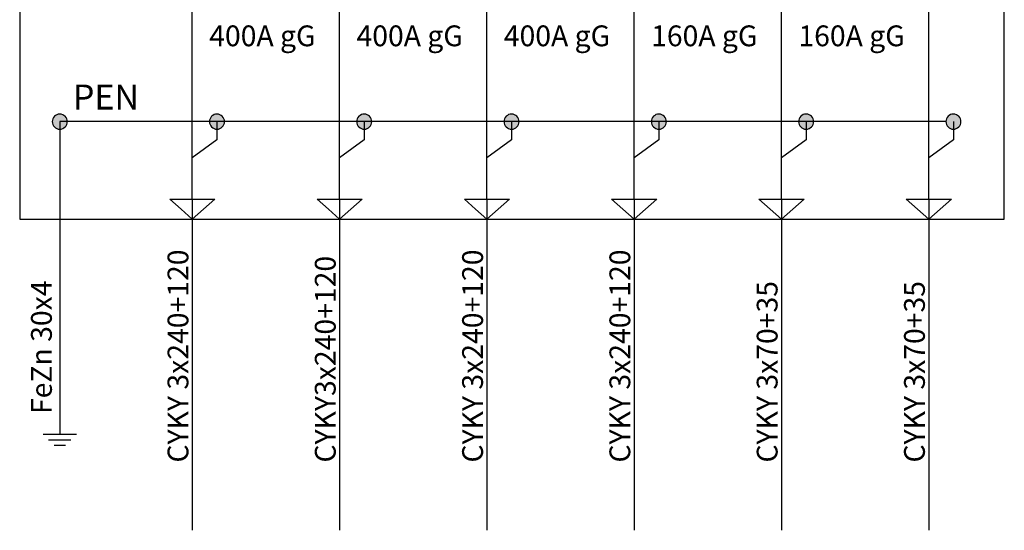
# Model space of a CAD drawing. Extents: x -1 to 119, y -35 to 92.
# Drawn here: x -1 to 59, y 28 to 59 of the extents above; entities that cross this region are included whole.
import ezdxf
from ezdxf.lldxf.tags import DXFTag

# ---------------------------------------------------------------- set-up
doc = ezdxf.new("R2010")
doc.units = 0
doc.header["$MEASUREMENT"] = 0
doc.layers.get('0').update_dxf_attribs({"linetype": 'CONTINUOUS'})
doc.layers.add('VRSTVA_1', color=7, linetype='CONTINUOUS')
doc.styles.add('0', font='ARIAL.TTF', dxfattribs={"height": 1})
doc.styles.add('3', font='ARIAL.TTF', dxfattribs={"height": 1})
doc.styles.add('4', font='ARIAL.TTF', dxfattribs={"height": 1})
doc.styles.add('5', font='ARIAL.TTF', dxfattribs={"height": 1})
doc.styles.add('6', font='ARIAL.TTF', dxfattribs={"height": 1})
tags = doc.linetypes.add('NEW_LINE1', pattern=[0.6, 0.5, -0.1]).pattern_tags.tags
tags[6:7] = [DXFTag(74, 4), DXFTag(75, 0), DXFTag(340, '0'), DXFTag(46, 1.0), DXFTag(50, 0.0), DXFTag(44, 0.0), DXFTag(45, 0.0)]
tags[4:5] = [DXFTag(74, 4), DXFTag(75, 0), DXFTag(340, '0'), DXFTag(46, 1.0), DXFTag(50, 0.0), DXFTag(44, 0.0), DXFTag(45, 0.0)]
tags = doc.linetypes.add('NEW_LINE2', pattern=[0.6, 0.5, -0.1]).pattern_tags.tags
tags[6:7] = [DXFTag(74, 4), DXFTag(75, 0), DXFTag(340, '0'), DXFTag(46, 1.0), DXFTag(50, 0.0), DXFTag(44, 0.0), DXFTag(45, 0.0)]
tags[4:5] = [DXFTag(74, 4), DXFTag(75, 0), DXFTag(340, '0'), DXFTag(46, 1.0), DXFTag(50, 0.0), DXFTag(44, 0.0), DXFTag(45, 0.0)]
tags = doc.linetypes.add('NEW_LINE3', pattern=[0.8, 0.5, -0.1, 0.1, -0.1]).pattern_tags.tags
tags[10:11] = [DXFTag(74, 4), DXFTag(75, 0), DXFTag(340, '0'), DXFTag(46, 1.0), DXFTag(50, 0.0), DXFTag(44, 0.0), DXFTag(45, 0.0)]
tags[8:9] = [DXFTag(74, 4), DXFTag(75, 0), DXFTag(340, '0'), DXFTag(46, 1.0), DXFTag(50, 0.0), DXFTag(44, 0.0), DXFTag(45, 0.0)]
tags[6:7] = [DXFTag(74, 4), DXFTag(75, 0), DXFTag(340, '0'), DXFTag(46, 1.0), DXFTag(50, 0.0), DXFTag(44, 0.0), DXFTag(45, 0.0)]
tags[4:5] = [DXFTag(74, 4), DXFTag(75, 0), DXFTag(340, '0'), DXFTag(46, 1.0), DXFTag(50, 0.0), DXFTag(44, 0.0), DXFTag(45, 0.0)]
tags = doc.linetypes.add('NEW_LINE4', pattern=[0.6, 0.5, -0.1]).pattern_tags.tags
tags[6:7] = [DXFTag(74, 4), DXFTag(75, 0), DXFTag(340, '0'), DXFTag(46, 1.0), DXFTag(50, 0.0), DXFTag(44, 0.0), DXFTag(45, 0.0)]
tags[4:5] = [DXFTag(74, 4), DXFTag(75, 0), DXFTag(340, '0'), DXFTag(46, 1.0), DXFTag(50, 0.0), DXFTag(44, 0.0), DXFTag(45, 0.0)]
tags = doc.linetypes.add('NEW_LINE5', pattern=[0.6, 0.5, -0.1]).pattern_tags.tags
tags[6:7] = [DXFTag(74, 4), DXFTag(75, 0), DXFTag(340, '0'), DXFTag(46, 1.0), DXFTag(50, 0.0), DXFTag(44, 0.0), DXFTag(45, 0.0)]
tags[4:5] = [DXFTag(74, 4), DXFTag(75, 0), DXFTag(340, '0'), DXFTag(46, 1.0), DXFTag(50, 0.0), DXFTag(44, 0.0), DXFTag(45, 0.0)]
tags = doc.linetypes.add('NEW_LINE6', pattern=[0.6, 0.5, -0.1]).pattern_tags.tags
tags[6:7] = [DXFTag(74, 4), DXFTag(75, 0), DXFTag(340, '0'), DXFTag(46, 1.0), DXFTag(50, 0.0), DXFTag(44, 0.0), DXFTag(45, 0.0)]
tags[4:5] = [DXFTag(74, 4), DXFTag(75, 0), DXFTag(340, '0'), DXFTag(46, 1.0), DXFTag(50, 0.0), DXFTag(44, 0.0), DXFTag(45, 0.0)]
tags = doc.linetypes.add('NEW_LINE7', pattern=[0.6, 0.5, -0.1]).pattern_tags.tags
tags[6:7] = [DXFTag(74, 4), DXFTag(75, 0), DXFTag(340, '0'), DXFTag(46, 1.0), DXFTag(50, 0.0), DXFTag(44, 0.0), DXFTag(45, 0.0)]
tags[4:5] = [DXFTag(74, 4), DXFTag(75, 0), DXFTag(340, '0'), DXFTag(46, 1.0), DXFTag(50, 0.0), DXFTag(44, 0.0), DXFTag(45, 0.0)]
tags = doc.linetypes.add('NEW_LINE8', pattern=[0.6, 0.5, -0.1]).pattern_tags.tags
tags[6:7] = [DXFTag(74, 4), DXFTag(75, 0), DXFTag(340, '0'), DXFTag(46, 1.0), DXFTag(50, 0.0), DXFTag(44, 0.0), DXFTag(45, 0.0)]
tags[4:5] = [DXFTag(74, 4), DXFTag(75, 0), DXFTag(340, '0'), DXFTag(46, 1.0), DXFTag(50, 0.0), DXFTag(44, 0.0), DXFTag(45, 0.0)]
tags = doc.linetypes.add('NEW_LINE9', pattern=[0.6, 0.5, -0.1]).pattern_tags.tags
tags[6:7] = [DXFTag(74, 4), DXFTag(75, 0), DXFTag(340, '0'), DXFTag(46, 1.0), DXFTag(50, 0.0), DXFTag(44, 0.0), DXFTag(45, 0.0)]
tags[4:5] = [DXFTag(74, 4), DXFTag(75, 0), DXFTag(340, '0'), DXFTag(46, 1.0), DXFTag(50, 0.0), DXFTag(44, 0.0), DXFTag(45, 0.0)]

msp = doc.modelspace()

# ---------------------------------------------------------------- hatches: boundary and pattern name
h = msp.add_hatch(color=256)
edge = h.paths.add_edge_path()
edge.add_spline(control_points=[(18.8738, 76.3562), (19.0037, 76.3562), (19.1123, 76.3125), (19.1998, 76.2222), (19.1998, 76.2222), (19.2887, 76.1333), (19.3325, 76.0246), (19.3325, 75.8976), (19.3325, 75.8976), (19.3325, 75.7706), (19.2873, 75.6634), (19.1984, 75.573), (19.1984, 75.573), (19.1095, 75.4841), (19.0008, 75.439), (18.8738, 75.439), (18.8738, 75.439), (18.7468, 75.439), (18.6382, 75.4841), (18.5493, 75.573), (18.5493, 75.573), (18.4604, 75.6634), (18.4152, 75.7706), (18.4152, 75.8976), (18.4152, 75.8976), (18.4152, 76.0274), (18.4604, 76.1361), (18.5493, 76.225), (18.5493, 76.225), (18.6382, 76.3125), (18.7468, 76.3562), (18.8738, 76.3562)], knot_values=[0, 0, 0, 0, 0.125, 0.125, 0.125, 0.125, 0.25, 0.25, 0.25, 0.25, 0.375, 0.375, 0.375, 0.375, 0.5, 0.5, 0.5, 0.5, 0.625, 0.625, 0.625, 0.625, 0.75, 0.75, 0.75, 0.75, 0.875, 0.875, 0.875, 0.875, 1, 1, 1, 1], degree=3, periodic=0)
edge = h.paths.add_edge_path()
edge.add_spline(control_points=[(9.7944, 76.3562), (9.9243, 76.3562), (10.0329, 76.3125), (10.1204, 76.2222), (10.1204, 76.2222), (10.2093, 76.1333), (10.2531, 76.0246), (10.2531, 75.8976), (10.2531, 75.8976), (10.2531, 75.7706), (10.2079, 75.6634), (10.119, 75.573), (10.119, 75.573), (10.0301, 75.4841), (9.9214, 75.439), (9.7944, 75.439), (9.7944, 75.439), (9.6674, 75.439), (9.5588, 75.4841), (9.4699, 75.573), (9.4699, 75.573), (9.381, 75.6634), (9.3358, 75.7706), (9.3358, 75.8976), (9.3358, 75.8976), (9.3358, 76.0274), (9.381, 76.1361), (9.4699, 76.225), (9.4699, 76.225), (9.5588, 76.3125), (9.6674, 76.3562), (9.7944, 76.3562)], knot_values=[0, 0, 0, 0, 0.125, 0.125, 0.125, 0.125, 0.25, 0.25, 0.25, 0.25, 0.375, 0.375, 0.375, 0.375, 0.5, 0.5, 0.5, 0.5, 0.625, 0.625, 0.625, 0.625, 0.75, 0.75, 0.75, 0.75, 0.875, 0.875, 0.875, 0.875, 1, 1, 1, 1], degree=3, periodic=0)
edge = h.paths.add_edge_path()
edge.add_spline(control_points=[(27.8738, 76.3562), (28.0037, 76.3562), (28.1123, 76.3125), (28.1998, 76.2222), (28.1998, 76.2222), (28.2887, 76.1333), (28.3325, 76.0246), (28.3325, 75.8976), (28.3325, 75.8976), (28.3325, 75.7706), (28.2873, 75.6634), (28.1984, 75.573), (28.1984, 75.573), (28.1095, 75.4841), (28.0008, 75.439), (27.8738, 75.439), (27.8738, 75.439), (27.7468, 75.439), (27.6382, 75.4841), (27.5493, 75.573), (27.5493, 75.573), (27.4604, 75.6634), (27.4152, 75.7706), (27.4152, 75.8976), (27.4152, 75.8976), (27.4152, 76.0274), (27.4604, 76.1361), (27.5493, 76.225), (27.5493, 76.225), (27.6382, 76.3125), (27.7468, 76.3562), (27.8738, 76.3562)], knot_values=[0, 0, 0, 0, 0.125, 0.125, 0.125, 0.125, 0.25, 0.25, 0.25, 0.25, 0.375, 0.375, 0.375, 0.375, 0.5, 0.5, 0.5, 0.5, 0.625, 0.625, 0.625, 0.625, 0.75, 0.75, 0.75, 0.75, 0.875, 0.875, 0.875, 0.875, 1, 1, 1, 1], degree=3, periodic=0)
edge = h.paths.add_edge_path()
edge.add_spline(control_points=[(36.8738, 76.3562), (37.0037, 76.3562), (37.1123, 76.3125), (37.1998, 76.2222), (37.1998, 76.2222), (37.2887, 76.1333), (37.3325, 76.0246), (37.3325, 75.8976), (37.3325, 75.8976), (37.3325, 75.7706), (37.2873, 75.6634), (37.1984, 75.573), (37.1984, 75.573), (37.1095, 75.4841), (37.0008, 75.439), (36.8738, 75.439), (36.8738, 75.439), (36.7468, 75.439), (36.6382, 75.4841), (36.5493, 75.573), (36.5493, 75.573), (36.4604, 75.6634), (36.4152, 75.7706), (36.4152, 75.8976), (36.4152, 75.8976), (36.4152, 76.0274), (36.4604, 76.1361), (36.5493, 76.225), (36.5493, 76.225), (36.6382, 76.3125), (36.7468, 76.3562), (36.8738, 76.3562)], knot_values=[0, 0, 0, 0, 0.125, 0.125, 0.125, 0.125, 0.25, 0.25, 0.25, 0.25, 0.375, 0.375, 0.375, 0.375, 0.5, 0.5, 0.5, 0.5, 0.625, 0.625, 0.625, 0.625, 0.75, 0.75, 0.75, 0.75, 0.875, 0.875, 0.875, 0.875, 1, 1, 1, 1], degree=3, periodic=0)
edge = h.paths.add_edge_path()
edge.add_spline(control_points=[(45.8738, 76.3562), (46.0037, 76.3562), (46.1123, 76.3125), (46.1998, 76.2222), (46.1998, 76.2222), (46.2887, 76.1333), (46.3325, 76.0246), (46.3325, 75.8976), (46.3325, 75.8976), (46.3325, 75.7706), (46.2873, 75.6634), (46.1984, 75.573), (46.1984, 75.573), (46.1095, 75.4841), (46.0008, 75.439), (45.8738, 75.439), (45.8738, 75.439), (45.7468, 75.439), (45.6382, 75.4841), (45.5493, 75.573), (45.5493, 75.573), (45.4604, 75.6634), (45.4152, 75.7706), (45.4152, 75.8976), (45.4152, 75.8976), (45.4152, 76.0274), (45.4604, 76.1361), (45.5493, 76.225), (45.5493, 76.225), (45.6382, 76.3125), (45.7468, 76.3562), (45.8738, 76.3562)], knot_values=[0, 0, 0, 0, 0.125, 0.125, 0.125, 0.125, 0.25, 0.25, 0.25, 0.25, 0.375, 0.375, 0.375, 0.375, 0.5, 0.5, 0.5, 0.5, 0.625, 0.625, 0.625, 0.625, 0.75, 0.75, 0.75, 0.75, 0.875, 0.875, 0.875, 0.875, 1, 1, 1, 1], degree=3, periodic=0)
edge = h.paths.add_edge_path()
edge.add_spline(control_points=[(54.8738, 76.3562), (55.0037, 76.3562), (55.1123, 76.3125), (55.1998, 76.2222), (55.1998, 76.2222), (55.2887, 76.1333), (55.3325, 76.0246), (55.3325, 75.8976), (55.3325, 75.8976), (55.3325, 75.7706), (55.2873, 75.6634), (55.1984, 75.573), (55.1984, 75.573), (55.1095, 75.4841), (55.0008, 75.439), (54.8738, 75.439), (54.8738, 75.439), (54.7468, 75.439), (54.6382, 75.4841), (54.5493, 75.573), (54.5493, 75.573), (54.4604, 75.6634), (54.4152, 75.7706), (54.4152, 75.8976), (54.4152, 75.8976), (54.4152, 76.0274), (54.4604, 76.1361), (54.5493, 76.225), (54.5493, 76.225), (54.6382, 76.3125), (54.7468, 76.3562), (54.8738, 76.3562)], knot_values=[0, 0, 0, 0, 0.125, 0.125, 0.125, 0.125, 0.25, 0.25, 0.25, 0.25, 0.375, 0.375, 0.375, 0.375, 0.5, 0.5, 0.5, 0.5, 0.625, 0.625, 0.625, 0.625, 0.75, 0.75, 0.75, 0.75, 0.875, 0.875, 0.875, 0.875, 1, 1, 1, 1], degree=3, periodic=0)
edge = h.paths.add_edge_path()
edge.add_spline(control_points=[(56.2994, 53.556), (56.4293, 53.556), (56.5379, 53.5123), (56.6254, 53.422), (56.6254, 53.422), (56.7143, 53.3331), (56.7581, 53.2244), (56.7581, 53.0974), (56.7581, 53.0974), (56.7581, 52.9704), (56.7129, 52.8632), (56.624, 52.7728), (56.624, 52.7728), (56.5351, 52.6839), (56.4264, 52.6388), (56.2994, 52.6388), (56.2994, 52.6388), (56.1724, 52.6388), (56.0638, 52.6839), (55.9749, 52.7728), (55.9749, 52.7728), (55.886, 52.8632), (55.8408, 52.9704), (55.8408, 53.0974), (55.8408, 53.0974), (55.8408, 53.2272), (55.886, 53.3359), (55.9749, 53.4248), (55.9749, 53.4248), (56.0638, 53.5123), (56.1724, 53.556), (56.2994, 53.556)], knot_values=[0, 0, 0, 0, 0.125, 0.125, 0.125, 0.125, 0.25, 0.25, 0.25, 0.25, 0.375, 0.375, 0.375, 0.375, 0.5, 0.5, 0.5, 0.5, 0.625, 0.625, 0.625, 0.625, 0.75, 0.75, 0.75, 0.75, 0.875, 0.875, 0.875, 0.875, 1, 1, 1, 1], degree=3, periodic=0)
edge = h.paths.add_edge_path()
edge.add_spline(control_points=[(47.2994, 53.556), (47.4293, 53.556), (47.5379, 53.5123), (47.6254, 53.422), (47.6254, 53.422), (47.7143, 53.3331), (47.7581, 53.2244), (47.7581, 53.0974), (47.7581, 53.0974), (47.7581, 52.9704), (47.7129, 52.8632), (47.624, 52.7728), (47.624, 52.7728), (47.5351, 52.6839), (47.4264, 52.6388), (47.2994, 52.6388), (47.2994, 52.6388), (47.1724, 52.6388), (47.0638, 52.6839), (46.9749, 52.7728), (46.9749, 52.7728), (46.886, 52.8632), (46.8408, 52.9704), (46.8408, 53.0974), (46.8408, 53.0974), (46.8408, 53.2272), (46.886, 53.3359), (46.9749, 53.4248), (46.9749, 53.4248), (47.0638, 53.5123), (47.1724, 53.556), (47.2994, 53.556)], knot_values=[0, 0, 0, 0, 0.125, 0.125, 0.125, 0.125, 0.25, 0.25, 0.25, 0.25, 0.375, 0.375, 0.375, 0.375, 0.5, 0.5, 0.5, 0.5, 0.625, 0.625, 0.625, 0.625, 0.75, 0.75, 0.75, 0.75, 0.875, 0.875, 0.875, 0.875, 1, 1, 1, 1], degree=3, periodic=0)
edge = h.paths.add_edge_path()
edge.add_spline(control_points=[(38.2994, 53.556), (38.4293, 53.556), (38.5379, 53.5123), (38.6254, 53.422), (38.6254, 53.422), (38.7143, 53.3331), (38.7581, 53.2244), (38.7581, 53.0974), (38.7581, 53.0974), (38.7581, 52.9704), (38.7129, 52.8632), (38.624, 52.7728), (38.624, 52.7728), (38.5351, 52.6839), (38.4264, 52.6388), (38.2994, 52.6388), (38.2994, 52.6388), (38.1724, 52.6388), (38.0638, 52.6839), (37.9749, 52.7728), (37.9749, 52.7728), (37.886, 52.8632), (37.8408, 52.9704), (37.8408, 53.0974), (37.8408, 53.0974), (37.8408, 53.2272), (37.886, 53.3359), (37.9749, 53.4248), (37.9749, 53.4248), (38.0638, 53.5123), (38.1724, 53.556), (38.2994, 53.556)], knot_values=[0, 0, 0, 0, 0.125, 0.125, 0.125, 0.125, 0.25, 0.25, 0.25, 0.25, 0.375, 0.375, 0.375, 0.375, 0.5, 0.5, 0.5, 0.5, 0.625, 0.625, 0.625, 0.625, 0.75, 0.75, 0.75, 0.75, 0.875, 0.875, 0.875, 0.875, 1, 1, 1, 1], degree=3, periodic=0)
edge = h.paths.add_edge_path()
edge.add_spline(control_points=[(29.2994, 53.556), (29.4293, 53.556), (29.5379, 53.5123), (29.6254, 53.422), (29.6254, 53.422), (29.7143, 53.3331), (29.7581, 53.2244), (29.7581, 53.0974), (29.7581, 53.0974), (29.7581, 52.9704), (29.7129, 52.8632), (29.624, 52.7728), (29.624, 52.7728), (29.5351, 52.6839), (29.4264, 52.6388), (29.2994, 52.6388), (29.2994, 52.6388), (29.1724, 52.6388), (29.0638, 52.6839), (28.9749, 52.7728), (28.9749, 52.7728), (28.886, 52.8632), (28.8408, 52.9704), (28.8408, 53.0974), (28.8408, 53.0974), (28.8408, 53.2272), (28.886, 53.3359), (28.9749, 53.4248), (28.9749, 53.4248), (29.0638, 53.5123), (29.1724, 53.556), (29.2994, 53.556)], knot_values=[0, 0, 0, 0, 0.125, 0.125, 0.125, 0.125, 0.25, 0.25, 0.25, 0.25, 0.375, 0.375, 0.375, 0.375, 0.5, 0.5, 0.5, 0.5, 0.625, 0.625, 0.625, 0.625, 0.75, 0.75, 0.75, 0.75, 0.875, 0.875, 0.875, 0.875, 1, 1, 1, 1], degree=3, periodic=0)
edge = h.paths.add_edge_path()
edge.add_spline(control_points=[(20.2994, 53.556), (20.4293, 53.556), (20.5379, 53.5123), (20.6254, 53.422), (20.6254, 53.422), (20.7143, 53.3331), (20.7581, 53.2244), (20.7581, 53.0974), (20.7581, 53.0974), (20.7581, 52.9704), (20.7129, 52.8632), (20.624, 52.7728), (20.624, 52.7728), (20.5351, 52.6839), (20.4264, 52.6388), (20.2994, 52.6388), (20.2994, 52.6388), (20.1724, 52.6388), (20.0638, 52.6839), (19.9749, 52.7728), (19.9749, 52.7728), (19.886, 52.8632), (19.8408, 52.9704), (19.8408, 53.0974), (19.8408, 53.0974), (19.8408, 53.2272), (19.886, 53.3359), (19.9749, 53.4248), (19.9749, 53.4248), (20.0638, 53.5123), (20.1724, 53.556), (20.2994, 53.556)], knot_values=[0, 0, 0, 0, 0.125, 0.125, 0.125, 0.125, 0.25, 0.25, 0.25, 0.25, 0.375, 0.375, 0.375, 0.375, 0.5, 0.5, 0.5, 0.5, 0.625, 0.625, 0.625, 0.625, 0.75, 0.75, 0.75, 0.75, 0.875, 0.875, 0.875, 0.875, 1, 1, 1, 1], degree=3, periodic=0)
edge = h.paths.add_edge_path()
edge.add_spline(control_points=[(11.2994, 53.556), (11.4293, 53.556), (11.5379, 53.5123), (11.6254, 53.422), (11.6254, 53.422), (11.7143, 53.3331), (11.7581, 53.2244), (11.7581, 53.0974), (11.7581, 53.0974), (11.7581, 52.9704), (11.7129, 52.8632), (11.624, 52.7728), (11.624, 52.7728), (11.5351, 52.6839), (11.4264, 52.6388), (11.2994, 52.6388), (11.2994, 52.6388), (11.1724, 52.6388), (11.0638, 52.6839), (10.9749, 52.7728), (10.9749, 52.7728), (10.886, 52.8632), (10.8408, 52.9704), (10.8408, 53.0974), (10.8408, 53.0974), (10.8408, 53.2272), (10.886, 53.3359), (10.9749, 53.4248), (10.9749, 53.4248), (11.0638, 53.5123), (11.1724, 53.556), (11.2994, 53.556)], knot_values=[0, 0, 0, 0, 0.125, 0.125, 0.125, 0.125, 0.25, 0.25, 0.25, 0.25, 0.375, 0.375, 0.375, 0.375, 0.5, 0.5, 0.5, 0.5, 0.625, 0.625, 0.625, 0.625, 0.75, 0.75, 0.75, 0.75, 0.875, 0.875, 0.875, 0.875, 1, 1, 1, 1], degree=3, periodic=0)
edge = h.paths.add_edge_path()
edge.add_spline(control_points=[(1.6949, 53.5559), (1.8248, 53.5559), (1.9334, 53.5122), (2.0209, 53.4219), (2.0209, 53.4219), (2.1098, 53.333), (2.1536, 53.2243), (2.1536, 53.0973), (2.1536, 53.0973), (2.1536, 52.9703), (2.1084, 52.8631), (2.0195, 52.7727), (2.0195, 52.7727), (1.9306, 52.6838), (1.8219, 52.6387), (1.6949, 52.6387), (1.6949, 52.6387), (1.5679, 52.6387), (1.4593, 52.6838), (1.3704, 52.7727), (1.3704, 52.7727), (1.2815, 52.8631), (1.2363, 52.9703), (1.2363, 53.0973), (1.2363, 53.0973), (1.2363, 53.2271), (1.2815, 53.3358), (1.3704, 53.4247), (1.3704, 53.4247), (1.4593, 53.5122), (1.5679, 53.5559), (1.6949, 53.5559)], knot_values=[0, 0, 0, 0, 0.125, 0.125, 0.125, 0.125, 0.25, 0.25, 0.25, 0.25, 0.375, 0.375, 0.375, 0.375, 0.5, 0.5, 0.5, 0.5, 0.625, 0.625, 0.625, 0.625, 0.75, 0.75, 0.75, 0.75, 0.875, 0.875, 0.875, 0.875, 1, 1, 1, 1], degree=3, periodic=0)

# ---------------------------------------------------------------- linework, layer by layer
at = {"layer": 'VRSTVA_1', "linetype": 'NEW_LINE3'}
msp.add_lwpolyline([(-0.7545, 47.132), (59.4081, 47.132), (59.4081, 80.1456), (-0.7545, 80.1456), (-0.7545, 47.132)], close=True, dxfattribs=at)
at = {"layer": 'VRSTVA_1'}
for points in [[(9.7938, 48.3536), (9.7938, 48.3536), (9.7945, 75.8976), (9.7945, 75.8976)], [(9.7939, 48.3535), (9.7939, 48.3535), (9.7939, 28.1433), (9.7939, 28.1433)], [(18.7939, 48.3535), (18.7939, 48.3535), (18.7939, 28.1433), (18.7939, 28.1433)], [(27.7939, 48.3535), (27.7939, 48.3535), (27.7939, 28.1433), (27.7939, 28.1433)], [(36.7939, 48.3536), (36.7939, 48.3536), (36.7939, 28.1433), (36.7939, 28.1433)], [(45.7939, 48.3535), (45.7939, 48.3535), (45.7939, 28.1433), (45.7939, 28.1433)], [(54.7939, 48.3536), (54.7939, 48.3536), (54.7939, 28.1433), (54.7939, 28.1433)], [(0.6718, 34.0048), (0.6718, 34.0048), (2.7183, 34.0048), (2.7183, 34.0048)], [(1.0129, 33.6767), (1.0129, 33.6767), (2.3772, 33.6767), (2.3772, 33.6767)], [(1.3539, 33.3486), (1.3539, 33.3486), (2.0361, 33.3486), (2.0361, 33.3486)]]:
    msp.add_open_spline(points, degree=3, dxfattribs=at)
for points, knots in [([(18.7938, 48.3536), (18.7938, 48.3536), (18.7939, 62.205), (18.7939, 62.205), (18.7939, 62.205), (18.7939, 62.205), (16.2206, 67.8262), (16.2206, 67.8262)], [0, 0, 0, 0, 0.5, 0.5, 0.5, 0.5, 1, 1, 1, 1]), ([(27.7938, 48.3536), (27.7938, 48.3536), (27.7939, 62.205), (27.7939, 62.205), (27.7939, 62.205), (27.7939, 62.205), (25.2206, 67.8262), (25.2206, 67.8262)], [0, 0, 0, 0, 0.5, 0.5, 0.5, 0.5, 1, 1, 1, 1]), ([(36.7938, 48.3536), (36.7938, 48.3536), (36.7939, 62.205), (36.7939, 62.205), (36.7939, 62.205), (36.7939, 62.205), (34.2206, 67.8262), (34.2206, 67.8262)], [0, 0, 0, 0, 0.5, 0.5, 0.5, 0.5, 1, 1, 1, 1]), ([(45.7938, 48.3536), (45.7938, 48.3536), (45.7939, 62.205), (45.7939, 62.205), (45.7939, 62.205), (45.7939, 62.205), (43.2206, 67.8262), (43.2206, 67.8262)], [0, 0, 0, 0, 0.5, 0.5, 0.5, 0.5, 1, 1, 1, 1]), ([(54.7938, 48.3536), (54.7938, 48.3536), (54.7939, 62.205), (54.7939, 62.205), (54.7939, 62.205), (54.7939, 62.205), (52.2206, 67.8262), (52.2206, 67.8262)], [0, 0, 0, 0, 0.5, 0.5, 0.5, 0.5, 1, 1, 1, 1]), ([(1.6949, 53.5559), (1.8248, 53.5559), (1.9334, 53.5122), (2.0209, 53.4219), (2.0209, 53.4219), (2.1098, 53.333), (2.1536, 53.2243), (2.1536, 53.0973), (2.1536, 53.0973), (2.1536, 52.9703), (2.1084, 52.8631), (2.0195, 52.7727), (2.0195, 52.7727), (1.9306, 52.6838), (1.8219, 52.6387), (1.6949, 52.6387), (1.6949, 52.6387), (1.5679, 52.6387), (1.4593, 52.6838), (1.3704, 52.7727), (1.3704, 52.7727), (1.2815, 52.8631), (1.2363, 52.9703), (1.2363, 53.0973), (1.2363, 53.0973), (1.2363, 53.2271), (1.2815, 53.3358), (1.3704, 53.4247), (1.3704, 53.4247), (1.4593, 53.5122), (1.5679, 53.5559), (1.6949, 53.5559)], [0, 0, 0, 0, 0.125, 0.125, 0.125, 0.125, 0.25, 0.25, 0.25, 0.25, 0.375, 0.375, 0.375, 0.375, 0.5, 0.5, 0.5, 0.5, 0.625, 0.625, 0.625, 0.625, 0.75, 0.75, 0.75, 0.75, 0.875, 0.875, 0.875, 0.875, 1, 1, 1, 1]), ([(11.2994, 53.556), (11.4293, 53.556), (11.5379, 53.5123), (11.6254, 53.422), (11.6254, 53.422), (11.7143, 53.3331), (11.7581, 53.2244), (11.7581, 53.0974), (11.7581, 53.0974), (11.7581, 52.9704), (11.7129, 52.8632), (11.624, 52.7728), (11.624, 52.7728), (11.5351, 52.6839), (11.4264, 52.6388), (11.2994, 52.6388), (11.2994, 52.6388), (11.1724, 52.6388), (11.0638, 52.6839), (10.9749, 52.7728), (10.9749, 52.7728), (10.886, 52.8632), (10.8408, 52.9704), (10.8408, 53.0974), (10.8408, 53.0974), (10.8408, 53.2272), (10.886, 53.3359), (10.9749, 53.4248), (10.9749, 53.4248), (11.0638, 53.5123), (11.1724, 53.556), (11.2994, 53.556)], [0, 0, 0, 0, 0.125, 0.125, 0.125, 0.125, 0.25, 0.25, 0.25, 0.25, 0.375, 0.375, 0.375, 0.375, 0.5, 0.5, 0.5, 0.5, 0.625, 0.625, 0.625, 0.625, 0.75, 0.75, 0.75, 0.75, 0.875, 0.875, 0.875, 0.875, 1, 1, 1, 1]), ([(20.2994, 53.556), (20.4293, 53.556), (20.5379, 53.5123), (20.6254, 53.422), (20.6254, 53.422), (20.7143, 53.3331), (20.7581, 53.2244), (20.7581, 53.0974), (20.7581, 53.0974), (20.7581, 52.9704), (20.7129, 52.8632), (20.624, 52.7728), (20.624, 52.7728), (20.5351, 52.6839), (20.4264, 52.6388), (20.2994, 52.6388), (20.2994, 52.6388), (20.1724, 52.6388), (20.0638, 52.6839), (19.9749, 52.7728), (19.9749, 52.7728), (19.886, 52.8632), (19.8408, 52.9704), (19.8408, 53.0974), (19.8408, 53.0974), (19.8408, 53.2272), (19.886, 53.3359), (19.9749, 53.4248), (19.9749, 53.4248), (20.0638, 53.5123), (20.1724, 53.556), (20.2994, 53.556)], [0, 0, 0, 0, 0.125, 0.125, 0.125, 0.125, 0.25, 0.25, 0.25, 0.25, 0.375, 0.375, 0.375, 0.375, 0.5, 0.5, 0.5, 0.5, 0.625, 0.625, 0.625, 0.625, 0.75, 0.75, 0.75, 0.75, 0.875, 0.875, 0.875, 0.875, 1, 1, 1, 1]), ([(29.2994, 53.556), (29.4293, 53.556), (29.5379, 53.5123), (29.6254, 53.422), (29.6254, 53.422), (29.7143, 53.3331), (29.7581, 53.2244), (29.7581, 53.0974), (29.7581, 53.0974), (29.7581, 52.9704), (29.7129, 52.8632), (29.624, 52.7728), (29.624, 52.7728), (29.5351, 52.6839), (29.4264, 52.6388), (29.2994, 52.6388), (29.2994, 52.6388), (29.1724, 52.6388), (29.0638, 52.6839), (28.9749, 52.7728), (28.9749, 52.7728), (28.886, 52.8632), (28.8408, 52.9704), (28.8408, 53.0974), (28.8408, 53.0974), (28.8408, 53.2272), (28.886, 53.3359), (28.9749, 53.4248), (28.9749, 53.4248), (29.0638, 53.5123), (29.1724, 53.556), (29.2994, 53.556)], [0, 0, 0, 0, 0.125, 0.125, 0.125, 0.125, 0.25, 0.25, 0.25, 0.25, 0.375, 0.375, 0.375, 0.375, 0.5, 0.5, 0.5, 0.5, 0.625, 0.625, 0.625, 0.625, 0.75, 0.75, 0.75, 0.75, 0.875, 0.875, 0.875, 0.875, 1, 1, 1, 1]), ([(38.2994, 53.556), (38.4293, 53.556), (38.5379, 53.5123), (38.6254, 53.422), (38.6254, 53.422), (38.7143, 53.3331), (38.7581, 53.2244), (38.7581, 53.0974), (38.7581, 53.0974), (38.7581, 52.9704), (38.7129, 52.8632), (38.624, 52.7728), (38.624, 52.7728), (38.5351, 52.6839), (38.4264, 52.6388), (38.2994, 52.6388), (38.2994, 52.6388), (38.1724, 52.6388), (38.0638, 52.6839), (37.9749, 52.7728), (37.9749, 52.7728), (37.886, 52.8632), (37.8408, 52.9704), (37.8408, 53.0974), (37.8408, 53.0974), (37.8408, 53.2272), (37.886, 53.3359), (37.9749, 53.4248), (37.9749, 53.4248), (38.0638, 53.5123), (38.1724, 53.556), (38.2994, 53.556)], [0, 0, 0, 0, 0.125, 0.125, 0.125, 0.125, 0.25, 0.25, 0.25, 0.25, 0.375, 0.375, 0.375, 0.375, 0.5, 0.5, 0.5, 0.5, 0.625, 0.625, 0.625, 0.625, 0.75, 0.75, 0.75, 0.75, 0.875, 0.875, 0.875, 0.875, 1, 1, 1, 1]), ([(47.2994, 53.556), (47.4293, 53.556), (47.5379, 53.5123), (47.6254, 53.422), (47.6254, 53.422), (47.7143, 53.3331), (47.7581, 53.2244), (47.7581, 53.0974), (47.7581, 53.0974), (47.7581, 52.9704), (47.7129, 52.8632), (47.624, 52.7728), (47.624, 52.7728), (47.5351, 52.6839), (47.4264, 52.6388), (47.2994, 52.6388), (47.2994, 52.6388), (47.1724, 52.6388), (47.0638, 52.6839), (46.9749, 52.7728), (46.9749, 52.7728), (46.886, 52.8632), (46.8408, 52.9704), (46.8408, 53.0974), (46.8408, 53.0974), (46.8408, 53.2272), (46.886, 53.3359), (46.9749, 53.4248), (46.9749, 53.4248), (47.0638, 53.5123), (47.1724, 53.556), (47.2994, 53.556)], [0, 0, 0, 0, 0.125, 0.125, 0.125, 0.125, 0.25, 0.25, 0.25, 0.25, 0.375, 0.375, 0.375, 0.375, 0.5, 0.5, 0.5, 0.5, 0.625, 0.625, 0.625, 0.625, 0.75, 0.75, 0.75, 0.75, 0.875, 0.875, 0.875, 0.875, 1, 1, 1, 1]), ([(56.2994, 53.556), (56.4293, 53.556), (56.5379, 53.5123), (56.6254, 53.422), (56.6254, 53.422), (56.7143, 53.3331), (56.7581, 53.2244), (56.7581, 53.0974), (56.7581, 53.0974), (56.7581, 52.9704), (56.7129, 52.8632), (56.624, 52.7728), (56.624, 52.7728), (56.5351, 52.6839), (56.4264, 52.6388), (56.2994, 52.6388), (56.2994, 52.6388), (56.1724, 52.6388), (56.0638, 52.6839), (55.9749, 52.7728), (55.9749, 52.7728), (55.886, 52.8632), (55.8408, 52.9704), (55.8408, 53.0974), (55.8408, 53.0974), (55.8408, 53.2272), (55.886, 53.3359), (55.9749, 53.4248), (55.9749, 53.4248), (56.0638, 53.5123), (56.1724, 53.556), (56.2994, 53.556)], [0, 0, 0, 0, 0.125, 0.125, 0.125, 0.125, 0.25, 0.25, 0.25, 0.25, 0.375, 0.375, 0.375, 0.375, 0.5, 0.5, 0.5, 0.5, 0.625, 0.625, 0.625, 0.625, 0.75, 0.75, 0.75, 0.75, 0.875, 0.875, 0.875, 0.875, 1, 1, 1, 1]), ([(9.7939, 47.1325), (9.7939, 47.1325), (10.4828, 47.743), (10.4828, 47.743), (10.4828, 47.743), (10.4828, 47.743), (11.1717, 48.3535), (11.1717, 48.3535), (11.1717, 48.3535), (11.1717, 48.3535), (9.7939, 48.3535), (9.7939, 48.3535), (9.7939, 48.3535), (9.7939, 48.3535), (8.4161, 48.3535), (8.4161, 48.3535), (8.4161, 48.3535), (8.4161, 48.3535), (9.105, 47.743), (9.105, 47.743), (9.105, 47.743), (9.105, 47.743), (9.7939, 47.1325), (9.7939, 47.1325)], [0, 0, 0, 0, 0.1666667, 0.1666667, 0.1666667, 0.1666667, 0.3333333, 0.3333333, 0.3333333, 0.3333333, 0.5, 0.5, 0.5, 0.5, 0.6666667, 0.6666667, 0.6666667, 0.6666667, 0.8333333, 0.8333333, 0.8333333, 0.8333333, 1, 1, 1, 1]), ([(18.7939, 47.1325), (18.7939, 47.1325), (19.4828, 47.743), (19.4828, 47.743), (19.4828, 47.743), (19.4828, 47.743), (20.1717, 48.3535), (20.1717, 48.3535), (20.1717, 48.3535), (20.1717, 48.3535), (18.7939, 48.3535), (18.7939, 48.3535), (18.7939, 48.3535), (18.7939, 48.3535), (17.4161, 48.3535), (17.4161, 48.3535), (17.4161, 48.3535), (17.4161, 48.3535), (18.105, 47.743), (18.105, 47.743), (18.105, 47.743), (18.105, 47.743), (18.7939, 47.1325), (18.7939, 47.1325)], [0, 0, 0, 0, 0.1666667, 0.1666667, 0.1666667, 0.1666667, 0.3333333, 0.3333333, 0.3333333, 0.3333333, 0.5, 0.5, 0.5, 0.5, 0.6666667, 0.6666667, 0.6666667, 0.6666667, 0.8333333, 0.8333333, 0.8333333, 0.8333333, 1, 1, 1, 1]), ([(27.7939, 47.1325), (27.7939, 47.1325), (28.4828, 47.743), (28.4828, 47.743), (28.4828, 47.743), (28.4828, 47.743), (29.1717, 48.3535), (29.1717, 48.3535), (29.1717, 48.3535), (29.1717, 48.3535), (27.7939, 48.3535), (27.7939, 48.3535), (27.7939, 48.3535), (27.7939, 48.3535), (26.4161, 48.3535), (26.4161, 48.3535), (26.4161, 48.3535), (26.4161, 48.3535), (27.105, 47.743), (27.105, 47.743), (27.105, 47.743), (27.105, 47.743), (27.7939, 47.1325), (27.7939, 47.1325)], [0, 0, 0, 0, 0.1666667, 0.1666667, 0.1666667, 0.1666667, 0.3333333, 0.3333333, 0.3333333, 0.3333333, 0.5, 0.5, 0.5, 0.5, 0.6666667, 0.6666667, 0.6666667, 0.6666667, 0.8333333, 0.8333333, 0.8333333, 0.8333333, 1, 1, 1, 1]), ([(36.7939, 47.1325), (36.7939, 47.1325), (37.4828, 47.743), (37.4828, 47.743), (37.4828, 47.743), (37.4828, 47.743), (38.1717, 48.3535), (38.1717, 48.3535), (38.1717, 48.3535), (38.1717, 48.3535), (36.7939, 48.3535), (36.7939, 48.3535), (36.7939, 48.3535), (36.7939, 48.3535), (35.4161, 48.3535), (35.4161, 48.3535), (35.4161, 48.3535), (35.4161, 48.3535), (36.105, 47.743), (36.105, 47.743), (36.105, 47.743), (36.105, 47.743), (36.7939, 47.1325), (36.7939, 47.1325)], [0, 0, 0, 0, 0.1666667, 0.1666667, 0.1666667, 0.1666667, 0.3333333, 0.3333333, 0.3333333, 0.3333333, 0.5, 0.5, 0.5, 0.5, 0.6666667, 0.6666667, 0.6666667, 0.6666667, 0.8333333, 0.8333333, 0.8333333, 0.8333333, 1, 1, 1, 1]), ([(45.7939, 47.1325), (45.7939, 47.1325), (46.4828, 47.743), (46.4828, 47.743), (46.4828, 47.743), (46.4828, 47.743), (47.1717, 48.3535), (47.1717, 48.3535), (47.1717, 48.3535), (47.1717, 48.3535), (45.7939, 48.3535), (45.7939, 48.3535), (45.7939, 48.3535), (45.7939, 48.3535), (44.4161, 48.3535), (44.4161, 48.3535), (44.4161, 48.3535), (44.4161, 48.3535), (45.105, 47.743), (45.105, 47.743), (45.105, 47.743), (45.105, 47.743), (45.7939, 47.1325), (45.7939, 47.1325)], [0, 0, 0, 0, 0.1666667, 0.1666667, 0.1666667, 0.1666667, 0.3333333, 0.3333333, 0.3333333, 0.3333333, 0.5, 0.5, 0.5, 0.5, 0.6666667, 0.6666667, 0.6666667, 0.6666667, 0.8333333, 0.8333333, 0.8333333, 0.8333333, 1, 1, 1, 1]), ([(54.7939, 47.1325), (54.7939, 47.1325), (55.4828, 47.743), (55.4828, 47.743), (55.4828, 47.743), (55.4828, 47.743), (56.1717, 48.3535), (56.1717, 48.3535), (56.1717, 48.3535), (56.1717, 48.3535), (54.7939, 48.3535), (54.7939, 48.3535), (54.7939, 48.3535), (54.7939, 48.3535), (53.4161, 48.3535), (53.4161, 48.3535), (53.4161, 48.3535), (53.4161, 48.3535), (54.105, 47.743), (54.105, 47.743), (54.105, 47.743), (54.105, 47.743), (54.7939, 47.1325), (54.7939, 47.1325)], [0, 0, 0, 0, 0.1666667, 0.1666667, 0.1666667, 0.1666667, 0.3333333, 0.3333333, 0.3333333, 0.3333333, 0.5, 0.5, 0.5, 0.5, 0.6666667, 0.6666667, 0.6666667, 0.6666667, 0.8333333, 0.8333333, 0.8333333, 0.8333333, 1, 1, 1, 1])]:
    msp.add_open_spline(points, degree=3, knots=knots, dxfattribs=at)
at = {"layer": 'VRSTVA_1', "linetype": 'NEW_LINE2'}
msp.add_open_spline([(55.8409, 53.0973), (55.8409, 53.0973), (1.695, 53.0973), (1.695, 53.0973)], degree=3, dxfattribs=at)
at = {"layer": 'VRSTVA_1', "linetype": 'NEW_LINE1'}
msp.add_open_spline([(1.695, 53.0968), (1.695, 53.0968), (1.695, 34.0049), (1.695, 34.0049)], degree=3, dxfattribs=at)
at = {"layer": 'VRSTVA_1', "linetype": 'NEW_LINE4'}
msp.add_open_spline([(11.2995, 53.0974), (11.2995, 53.0974), (11.2992, 51.9796), (11.2992, 51.9796), (11.2992, 51.9796), (11.2992, 51.9796), (9.7939, 50.8935), (9.7939, 50.8935)], degree=3, knots=[0, 0, 0, 0, 0.5, 0.5, 0.5, 0.5, 1, 1, 1, 1], dxfattribs=at)
at = {"layer": 'VRSTVA_1', "linetype": 'NEW_LINE5'}
msp.add_open_spline([(20.2995, 53.0974), (20.2995, 53.0974), (20.2992, 51.9796), (20.2992, 51.9796), (20.2992, 51.9796), (20.2992, 51.9796), (18.7939, 50.8935), (18.7939, 50.8935)], degree=3, knots=[0, 0, 0, 0, 0.5, 0.5, 0.5, 0.5, 1, 1, 1, 1], dxfattribs=at)
at = {"layer": 'VRSTVA_1', "linetype": 'NEW_LINE6'}
msp.add_open_spline([(29.2995, 53.0974), (29.2995, 53.0974), (29.2992, 51.9796), (29.2992, 51.9796), (29.2992, 51.9796), (29.2992, 51.9796), (27.7939, 50.8935), (27.7939, 50.8935)], degree=3, knots=[0, 0, 0, 0, 0.5, 0.5, 0.5, 0.5, 1, 1, 1, 1], dxfattribs=at)
at = {"layer": 'VRSTVA_1', "linetype": 'NEW_LINE7'}
msp.add_open_spline([(38.2995, 53.0974), (38.2995, 53.0974), (38.2992, 51.9796), (38.2992, 51.9796), (38.2992, 51.9796), (38.2992, 51.9796), (36.7939, 50.8935), (36.7939, 50.8935)], degree=3, knots=[0, 0, 0, 0, 0.5, 0.5, 0.5, 0.5, 1, 1, 1, 1], dxfattribs=at)
at = {"layer": 'VRSTVA_1', "linetype": 'NEW_LINE8'}
msp.add_open_spline([(47.2995, 53.0974), (47.2995, 53.0974), (47.2992, 51.9796), (47.2992, 51.9796), (47.2992, 51.9796), (47.2992, 51.9796), (45.7939, 50.8935), (45.7939, 50.8935)], degree=3, knots=[0, 0, 0, 0, 0.5, 0.5, 0.5, 0.5, 1, 1, 1, 1], dxfattribs=at)
at = {"layer": 'VRSTVA_1', "linetype": 'NEW_LINE9'}
msp.add_open_spline([(56.2995, 53.0974), (56.2995, 53.0974), (56.2992, 51.9796), (56.2992, 51.9796), (56.2992, 51.9796), (56.2992, 51.9796), (54.7939, 50.8935), (54.7939, 50.8935)], degree=3, knots=[0, 0, 0, 0, 0.5, 0.5, 0.5, 0.5, 1, 1, 1, 1], dxfattribs=at)

# ---------------------------------------------------------------- texts
at = {"layer": 'VRSTVA_1', "style": '0', "oblique": -0.000002}
for s, height, p in [('400A gG', 1.27001, (10.8271, 57.7016)), ('400A gG', 1.27001, (19.8271, 57.7016)), ('400A gG', 1.27001, (28.8271, 57.7016)), ('160A gG', 1.27001, (37.8271, 57.7016)), ('160A gG', 1.27001, (46.8271, 57.7016)), ('PEN', 1.52402, (2.4938, 53.8375))]:
    msp.add_text(s, height=height, dxfattribs=at).set_placement(p)
at = {"layer": 'VRSTVA_1', "oblique": -0.000002}
for s, height, style, p in [('CYKY 3x240+120 ', 1.270008, '3', (9.5525, 32.2804)), ('CYKY 3x240+120 ', 1.270008, '4', (27.5525, 32.2804)), ('CYKY 3x240+120 ', 1.270008, '5', (36.5525, 32.2804)), ('CYKY3x240+120 ', 1.270008, '0', (18.5525, 32.2804)), ('FeZn 30x4 ', 1.27001, '6', (1.2093, 35.2446)), ('CYKY 3x70+35 ', 1.270008, '0', (45.5525, 32.2804)), ('CYKY 3x70+35 ', 1.270008, '0', (54.5525, 32.2804))]:
    msp.add_text(s, height=height, rotation=90, dxfattribs=dict(at, style=style)).set_placement(p)

doc.saveas('drawing.dxf')
